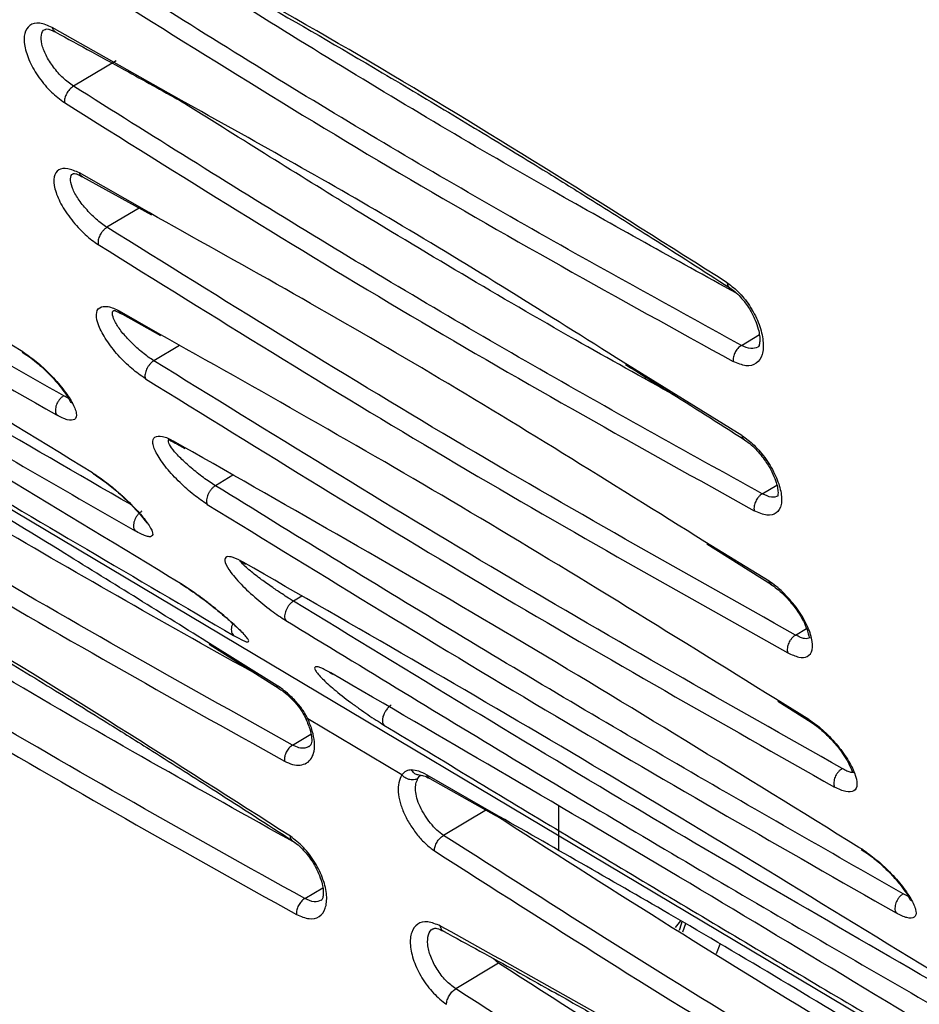
# Model space of a CAD drawing. Units: inches. Extents: x 0.3 to 16.7, y 0.3 to 10.8.
# Drawn here: x 10.6 to 10.9, y 7.5 to 7.9 of the extents above; entities that cross this region are included whole.
import ezdxf

# ---------------------------------------------------------------- set-up
doc = ezdxf.new("R2010")
doc.units = ezdxf.units.IN
doc.header["$MEASUREMENT"] = 0

msp = doc.modelspace()

# ---------------------------------------------------------------- linework, layer by layer
at = {"color": 8, "linetype": 'Continuous', "lineweight": 25}
for p, q in [((10.98970537, 7.44315892), (9.88686357, 8.09963449)), ((10.61931651, 7.8682113), (10.56756172, 7.89752661)), ((10.60633734, 7.82331574), (10.57845109, 7.83919067)), ((10.60238635, 7.82511918), (10.58949686, 7.81742562)), ((10.60993204, 7.77503335), (10.59452596, 7.78385237)), ((10.84373704, 7.77013064), (10.85092905, 7.77443119)), ((10.61854936, 7.77010048), (10.6082771, 7.76396913)), ((10.84397632, 7.73403889), (10.79637049, 7.76337545)), ((10.61962251, 7.72978011), (10.61619996, 7.73175166)), ((10.63993382, 7.71807987), (10.63292292, 7.71389525)), ((10.85210247, 7.71066752), (10.85792437, 7.7141488)), ((10.85480863, 7.67566946), (10.82905073, 7.69147971)), ((10.66755455, 7.66964621), (10.66422276, 7.66765754)), ((10.86545839, 7.65408249), (10.86983355, 7.65669869)), ((10.65757453, 7.63392633), (10.62953484, 7.65134987)), ((10.87079522, 7.62027979), (10.8574095, 7.62846294)), ((10.66388121, 7.6099787), (10.67119215, 7.61435051)), ((10.74450515, 7.58264897), (10.71774232, 7.59799924)), ((10.89234344, 7.56810504), (10.89085926, 7.56900856)), ((10.66875239, 7.54849621), (10.67598571, 7.55282159))]:
    msp.add_line(p, q, dxfattribs=at)
at = {"color": 7, "linetype": 'Continuous', "lineweight": 25}
for p, q in [((10.59312547, 7.8841499), (10.57606805, 7.8739685)), ((10.57964724, 7.83765857), (10.60732215, 7.82239735)), ((10.59568548, 7.78259416), (10.61092469, 7.77410866)), ((10.55557054, 7.76735512), (10.55625789, 7.76692823)), ((10.61729633, 7.73075157), (10.62064077, 7.72886904)), ((10.82993571, 7.69056614), (10.85574848, 7.67427805)), ((10.63041848, 7.6504273), (10.6584953, 7.63264498)), ((10.6786742, 7.63918481), (10.67997005, 7.63838634)), ((10.85830188, 7.62755161), (10.87172025, 7.61914829)), ((10.70763532, 7.59807539), (10.66997696, 7.62056004)), ((10.7188985, 7.59657334), (10.74549463, 7.58169186)), ((10.74158131, 7.58408372), (10.72437757, 7.57381531)), ((10.7704415, 7.58549749), (10.7704415, 7.56777275)), ((10.89177666, 7.56811971), (10.89281013, 7.5674777)), ((10.81939312, 7.53964431), (10.81714911, 7.536937)), ((10.82136827, 7.53839985), (10.82013129, 7.53509897)), ((10.83381009, 7.52654077), (10.83523075, 7.53017823)), ((10.74645245, 7.52260125), (10.72924868, 7.51233286)), ((10.74645245, 7.52260146), (10.74410227, 7.52461686))]:
    msp.add_line(p, q, dxfattribs=at)
at = {"color": 7, "linetype": 'Continuous', "lineweight": 25, "flags": 128}
msp.add_lwpolyline([(10.81889814, 7.53586865), (10.81979172, 7.53834406), (10.82004296, 7.53926366)], dxfattribs=at)
at = {"color": 7, "linetype": 'Continuous', "lineweight": 25}
for points, knots in [([(10.83804605, 7.79524111), (10.79180495, 7.82448341), (10.69944177, 7.88289275), (10.60750824, 7.93346011), (10.56160071, 7.95871122)], [0, 0, 0, 0, 0.500644275, 1, 1, 1, 1]), ([(10.56279711, 7.95658761), (10.57260796, 7.95129631), (10.59004601, 7.94189141), (10.61281012, 7.92929378), (10.6308801, 7.91916946), (10.65791211, 7.90385053), (10.68438866, 7.88850331), (10.71048162, 7.87304501), (10.72457555, 7.86461575), (10.73826435, 7.85635245), (10.75144229, 7.84832706), (10.76609277, 7.839331), (10.78490207, 7.82766227), (10.80980913, 7.81201866), (10.82862206, 7.79992376), (10.83894446, 7.79328744)], [0, 0, 0, 0, 0.106987664, 0.190162444, 0.247878901, 0.303634542, 0.48418341, 0.535574641, 0.586965966, 0.637177446, 0.684131808, 0.729946626, 0.796103873, 0.888124873, 1, 1, 1, 1]), ([(10.84175005, 7.7910409), (10.81723674, 7.80453106), (10.76283546, 7.83446916), (10.67714241, 7.88524321), (10.61590921, 7.92398236), (10.584821, 7.9436503)], [0, 0, 0, 0, 0.287632423, 0.638329585, 1, 1, 1, 1]), ([(10.84373704, 7.77013064), (10.81288323, 7.78709138), (10.75212166, 7.8204928), (10.66002875, 7.87496074), (10.59875529, 7.91373031), (10.56765841, 7.93340624)], [0, 0, 0, 0, 0.336900358, 0.663470443, 1, 1, 1, 1]), ([(10.55579234, 7.76754894), (10.50892304, 7.79645335), (10.41636604, 7.85353345), (10.326894, 7.90434472), (10.28272909, 7.92942602)], [0, 0, 0, 0, 0.506383169, 1, 1, 1, 1]), ([(10.56403955, 7.9271195), (10.61024225, 7.89800131), (10.70277541, 7.8396844), (10.79453186, 7.78900847), (10.84047344, 7.76363551)], [0, 0, 0, 0, 0.499309581, 1, 1, 1, 1]), ([(10.57217332, 7.74991156), (10.54205147, 7.76707298), (10.4821694, 7.80118978), (10.3901907, 7.85574427), (10.3278208, 7.89412124), (10.29647574, 7.91340824)], [0, 0, 0, 0, 0.33487535, 0.665730182, 1, 1, 1, 1]), ([(10.29321295, 7.90595051), (10.34011901, 7.8771488), (10.43393134, 7.81954525), (10.52415754, 7.76801337), (10.56927074, 7.74224738)], [0, 0, 0, 0, 0.499998934, 1, 1, 1, 1]), ([(10.56756172, 7.89752661), (10.56581463, 7.8982624), (10.5622584, 7.89976012), (10.55833467, 7.8986935), (10.55620819, 7.89539398), (10.55623782, 7.89017735), (10.55825689, 7.88385445), (10.56212456, 7.87729382), (10.56713846, 7.87132718), (10.57071829, 7.8686804), (10.57249491, 7.86736685)], [0, 0, 0, 0, 0.12547663, 0.255410034, 0.380035106, 0.504301735, 0.631614863, 0.757322472, 0.879562787, 1, 1, 1, 1]), ([(10.56490189, 7.89685142), (10.56516456, 7.89690183), (10.56556255, 7.89697819), (10.56708303, 7.8965408), (10.56819381, 7.89600284), (10.56875707, 7.89573005)], [0, 0, 0, 0, 0.488976429, 0.740864029, 1, 1, 1, 1]), ([(10.56877009, 7.89570575), (10.57853848, 7.89039413), (10.59569417, 7.88106564), (10.61290111, 7.87145667), (10.62031048, 7.86731901)], [0, 0, 0, 0, 0.5693962922, 1, 1, 1, 1]), ([(10.58373858, 7.71907236), (10.53668543, 7.74787265), (10.44271471, 7.80539027), (10.35271409, 7.85703932), (10.3077787, 7.88282659)], [0, 0, 0, 0, 0.500721335, 1, 1, 1, 1]), ([(10.57606796, 7.87396507), (10.57579061, 7.87377764), (10.5752499, 7.87341223), (10.57449709, 7.87267195), (10.57385395, 7.87185687), (10.57333095, 7.87099432), (10.57290303, 7.8700993), (10.5726005, 7.86916737), (10.57244147, 7.86822303), (10.57247868, 7.86765865), (10.57249777, 7.86736908)], [0, 0, 0, 0, 0.136038815, 0.265217354, 0.384792257, 0.500137759, 0.615462108, 0.734950032, 0.86400474, 1, 1, 1, 1]), ([(10.85210247, 7.71066752), (10.82149467, 7.72762134), (10.76083444, 7.76122135), (10.66875486, 7.81569939), (10.60714008, 7.85443455), (10.57606805, 7.8739685)], [0, 0, 0, 0, 0.335488856, 0.664890327, 1, 1, 1, 1]), ([(10.57249491, 7.86736685), (10.61884214, 7.8383348), (10.711672, 7.78018591), (10.80310316, 7.72932524), (10.84888542, 7.70385781)], [0, 0, 0, 0, 0.499270768, 1, 1, 1, 1]), ([(10.81746933, 7.74981318), (10.8040598, 7.75727395), (10.76055018, 7.78148174), (10.69434204, 7.820785), (10.64134909, 7.85402402), (10.61891647, 7.86809455)], [0, 0, 0, 0, 0.204399809, 0.663211802, 1, 1, 1, 1]), ([(10.79637049, 7.76337545), (10.7658793, 7.78255179), (10.70653098, 7.81987678), (10.64784943, 7.85239827), (10.61931651, 7.8682113)], [0, 0, 0, 0, 0.513766648, 1, 1, 1, 1]), ([(10.32493524, 7.85962176), (10.35643244, 7.84040286), (10.41930183, 7.80204134), (10.51133823, 7.74736785), (10.57093762, 7.71300487), (10.60077303, 7.69580278)], [0, 0, 0, 0, 0.333950784, 0.666576201, 1, 1, 1, 1]), ([(10.61889354, 7.67476847), (10.57162368, 7.70345862), (10.4772341, 7.76074776), (10.38782062, 7.81272414), (10.34318499, 7.83867098)], [0, 0, 0, 0, 0.50079539, 1, 1, 1, 1]), ([(10.57845109, 7.83919067), (10.5768096, 7.83991866), (10.57347358, 7.84139816), (10.5698651, 7.84072529), (10.56798617, 7.83789144), (10.56829087, 7.8330487), (10.57076903, 7.82691259), (10.57511, 7.82034895), (10.57971851, 7.81542794), (10.58340817, 7.81224707), (10.58513965, 7.81109457), (10.58599602, 7.81052456)], [0, 0, 0, 0, 0.118314312, 0.240452386, 0.366104804, 0.495502577, 0.624150839, 0.75576867, 0.883403005, 0.942333046, 1, 1, 1, 1]), ([(10.57610113, 7.83903839), (10.57628404, 7.83903878), (10.57656131, 7.83903938), (10.57802551, 7.83850709), (10.57913681, 7.83792561), (10.57970062, 7.8376306)], [0, 0, 0, 0, 0.488466593, 0.740477779, 1, 1, 1, 1]), ([(10.82905073, 7.69147971), (10.79112362, 7.71518051), (10.71621302, 7.76199244), (10.6426537, 7.80304702), (10.60633734, 7.82331574)], [0, 0, 0, 0, 0.50629831, 1, 1, 1, 1]), ([(10.36467898, 7.81790567), (10.3912559, 7.80184341), (10.44440981, 7.76971886), (10.53697488, 7.7144411), (10.60105277, 7.67686964), (10.64021057, 7.65390984)], [0, 0, 0, 0, 0.280006839, 0.560014483, 1, 1, 1, 1]), ([(10.58949679, 7.81742279), (10.58920593, 7.81722276), (10.58863871, 7.81683268), (10.58785467, 7.81603791), (10.58719439, 7.81516746), (10.58667118, 7.81425416), (10.58625426, 7.81331349), (10.58598049, 7.81234291), (10.58586955, 7.81137346), (10.58595464, 7.8108137), (10.58599828, 7.81052657)], [0, 0, 0, 0, 0.136494639, 0.266186531, 0.385481647, 0.500127166, 0.614752396, 0.733962309, 0.863540032, 1, 1, 1, 1]), ([(10.86545839, 7.65408249), (10.81997949, 7.67957917), (10.72902169, 7.73057252), (10.63600513, 7.78847459), (10.58949686, 7.81742562)], [0, 0, 0, 0, 0.5000000471, 1, 1, 1, 1]), ([(10.58599602, 7.81052456), (10.63256335, 7.781534), (10.72569814, 7.72355281), (10.81677584, 7.67250012), (10.86231475, 7.64697373)], [0, 0, 0, 0, 0.4999993349, 1, 1, 1, 1]), ([(10.83804605, 7.79524111), (10.83973336, 7.79395304), (10.84314427, 7.79134917), (10.84771112, 7.78529508), (10.85112785, 7.77849255), (10.85271614, 7.7717528), (10.85237777, 7.76612013), (10.8499054, 7.76259093), (10.84579298, 7.76143464), (10.84223359, 7.76290728), (10.84047344, 7.76363551)], [0, 0, 0, 0, 0.117561834, 0.237652928, 0.363352399, 0.488861927, 0.617332143, 0.744787414, 0.873795116, 1, 1, 1, 1]), ([(10.83868768, 7.79346218), (10.83950037, 7.79289756), (10.84107795, 7.79180153), (10.84397089, 7.7889584), (10.84692272, 7.78505442), (10.84926878, 7.78051054), (10.85053105, 7.77681673), (10.8511025, 7.7738117), (10.85115563, 7.77146748), (10.85080768, 7.769842), (10.8504943, 7.76955174), (10.85032737, 7.76939711)], [0, 0, 0, 0, 0.090614339, 0.175900116, 0.328958562, 0.458865006, 0.564877435, 0.652934915, 0.753040789, 0.868442356, 1, 1, 1, 1]), ([(10.62953484, 7.65134987), (10.60990053, 7.66362122), (10.55979744, 7.69493541), (10.484683, 7.73978945), (10.42981144, 7.77108886), (10.40466927, 7.78543026)], [0, 0, 0, 0, 0.258786984, 0.660375919, 1, 1, 1, 1]), ([(10.65030374, 7.63783306), (10.61484611, 7.65766529), (10.53387588, 7.70295373), (10.45235419, 7.7550953), (10.40653162, 7.78440359)], [0, 0, 0, 0, 0.437909448, 1, 1, 1, 1]), ([(10.60487684, 7.75678435), (10.60307349, 7.75804611), (10.59938323, 7.76062811), (10.59371731, 7.766262), (10.58897366, 7.77234753), (10.58586755, 7.77814817), (10.58487703, 7.78279051), (10.58617203, 7.78560831), (10.58906773, 7.78594782), (10.59202378, 7.78513591), (10.59369328, 7.78427951), (10.59452596, 7.78385237)], [0, 0, 0, 0, 0.1156328, 0.236624725, 0.365928837, 0.495987052, 0.625360491, 0.756158131, 0.882168841, 0.941229826, 1, 1, 1, 1]), ([(10.59260417, 7.78415601), (10.59265285, 7.7841048), (10.59273345, 7.78402003), (10.59398131, 7.78349903), (10.5951067, 7.78289702), (10.59567836, 7.78259122)], [0, 0, 0, 0, 0.42879695, 0.709854186, 1, 1, 1, 1]), ([(10.5956964, 7.78261249), (10.59545387, 7.78273788), (10.59495258, 7.78299705), (10.59467124, 7.78356121), (10.59452601, 7.78385241)], [0, 0, 0, 0, 0.483813161, 1, 1, 1, 1]), ([(10.8574095, 7.62846294), (10.81519506, 7.65467617), (10.73165185, 7.70655268), (10.65021754, 7.75236837), (10.60993204, 7.77503335)], [0, 0, 0, 0, 0.505300729, 1, 1, 1, 1]), ([(10.66388121, 7.6099787), (10.61820092, 7.63545181), (10.52699399, 7.68631237), (10.43516492, 7.74489386), (10.38932773, 7.77413527)], [0, 0, 0, 0, 0.500842196, 1, 1, 1, 1]), ([(10.38568436, 7.76794624), (10.43165379, 7.7386207), (10.52360151, 7.67996397), (10.61492649, 7.62904206), (10.66059337, 7.60357866)], [0, 0, 0, 0, 0.499951874, 1, 1, 1, 1]), ([(10.55579234, 7.76754894), (10.5575724, 7.76632335), (10.56119477, 7.76382931), (10.56697368, 7.75842066), (10.57210866, 7.75257017), (10.57579442, 7.74702792), (10.57760036, 7.74261701), (10.57697412, 7.74013174), (10.57446763, 7.74001716), (10.57170243, 7.74093859), (10.57007257, 7.74181581), (10.56927074, 7.74224738)], [0, 0, 0, 0, 0.110850821, 0.225577984, 0.355266718, 0.486645176, 0.620795734, 0.757750732, 0.886068034, 0.943949409, 1, 1, 1, 1]), ([(10.55591795, 7.76714742), (10.55692616, 7.76649465), (10.55888025, 7.76522945), (10.56190719, 7.76278679), (10.56463803, 7.76031704), (10.56765816, 7.75728393), (10.57053796, 7.75399591), (10.57283891, 7.75087373), (10.5744125, 7.74846801), (10.57499765, 7.74695949), (10.57545782, 7.74736152), (10.57564676, 7.74752658)], [0, 0, 0, 0, 0.1116852283, 0.2164666903, 0.313981915, 0.403904733, 0.5605386695, 0.6876133392, 0.7928797465, 0.9149611621, 1, 1, 1, 1]), ([(10.84373707, 7.7701301), (10.84347334, 7.76995673), (10.84295621, 7.76961678), (10.84204985, 7.76869689), (10.84112838, 7.76732006), (10.84058131, 7.76577555), (10.84040003, 7.76453084), (10.84044873, 7.76393792), (10.84047356, 7.76363559)], [0, 0, 0, 0, 0.135417634, 0.265534493, 0.499844162, 0.734347785, 0.864545982, 1, 1, 1, 1]), ([(10.60827708, 7.76396845), (10.60797357, 7.76375825), (10.60737737, 7.76334535), (10.60655702, 7.76247763), (10.60588575, 7.76154427), (10.60536505, 7.76059279), (10.60497455, 7.75961837), (10.60472694, 7.75860991), (10.60466204, 7.75760736), (10.60480457, 7.75706223), (10.60487715, 7.75678467)], [0, 0, 0, 0, 0.1363189255, 0.2677830197, 0.3894522563, 0.5001365162, 0.6107572904, 0.732311898, 0.8637034443, 1, 1, 1, 1]), ([(10.88413147, 7.60056378), (10.83884851, 7.62617071), (10.74828259, 7.67738457), (10.65494559, 7.73510761), (10.6082771, 7.76396913)], [0, 0, 0, 0, 0.500000047, 1, 1, 1, 1]), ([(10.79726871, 7.76248347), (10.80278529, 7.75904339), (10.81864871, 7.74915113), (10.83454141, 7.73899643), (10.84490735, 7.73237307)], [0, 0, 0, 0, 0.34775472, 1, 1, 1, 1]), ([(10.60487684, 7.75678435), (10.651604, 7.72788301), (10.74505851, 7.67008022), (10.835746, 7.61880792), (10.88108983, 7.59317173)], [0, 0, 0, 0, 0.499999029, 1, 1, 1, 1]), ([(10.57217335, 7.74991112), (10.57184207, 7.74969491), (10.57119369, 7.74927177), (10.57034377, 7.74833536), (10.56968218, 7.74733073), (10.56920716, 7.74630308), (10.56889347, 7.74525097), (10.56876358, 7.74416648), (10.56885205, 7.74309157), (10.56912924, 7.74253285), (10.56927083, 7.74224747)], [0, 0, 0, 0, 0.137116778, 0.268358617, 0.389919271, 0.499647356, 0.609612895, 0.731402069, 0.862810248, 1, 1, 1, 1]), ([(10.66297603, 7.5734785), (10.61700202, 7.6028057), (10.52505568, 7.66145903), (10.43373243, 7.71237589), (10.38807164, 7.73783385)], [0, 0, 0, 0, 0.500009105, 1, 1, 1, 1]), ([(10.38927494, 7.73580545), (10.39901916, 7.730476), (10.41633871, 7.72100332), (10.43895379, 7.70832003), (10.45690832, 7.69812924), (10.48377185, 7.68271307), (10.51009274, 7.6672757), (10.53604155, 7.65173366), (10.55005981, 7.64326039), (10.56367723, 7.63495551), (10.57678841, 7.62689118), (10.5913667, 7.61785295), (10.61008628, 7.6061317), (10.63487955, 7.59042071), (10.65361175, 7.57827744), (10.66389007, 7.57161445)], [0, 0, 0, 0, 0.106987484, 0.190161624, 0.247877715, 0.303633143, 0.484181212, 0.535572189, 0.586963249, 0.637174448, 0.684128528, 0.729943078, 0.796099958, 0.888120448, 1, 1, 1, 1]), ([(10.62965514, 7.70644596), (10.62787172, 7.70765417), (10.62424833, 7.71010892), (10.61835393, 7.71537511), (10.61304473, 7.72113176), (10.60923445, 7.72668113), (10.60746683, 7.73116539), (10.60826768, 7.73374324), (10.61091168, 7.73393942), (10.61374729, 7.7330553), (10.61538925, 7.73218257), (10.61619996, 7.73175166)], [0, 0, 0, 0, 0.110192876, 0.223880024, 0.35505643, 0.489501111, 0.623732333, 0.759093404, 0.88589295, 0.943660303, 1, 1, 1, 1]), ([(10.6145716, 7.7324166), (10.61454364, 7.73234727), (10.61448761, 7.73220828), (10.61552195, 7.73171358), (10.61666065, 7.73108409), (10.61723977, 7.73076395)], [0, 0, 0, 0, 0.328495614, 0.658486788, 1, 1, 1, 1]), ([(10.84397632, 7.73403889), (10.84560466, 7.73283301), (10.84902721, 7.73029839), (10.85386521, 7.72445465), (10.85769892, 7.7178774), (10.85981762, 7.71142947), (10.86001206, 7.7060296), (10.8580216, 7.70264311), (10.85419907, 7.70159613), (10.85066535, 7.70310021), (10.84888542, 7.70385781)], [0, 0, 0, 0, 0.111365002, 0.234075383, 0.359940287, 0.48308036, 0.612727461, 0.743973151, 0.871039353, 1, 1, 1, 1]), ([(10.84449968, 7.73264223), (10.84535687, 7.73205683), (10.84701887, 7.73092179), (10.85011276, 7.72802841), (10.85331706, 7.72412349), (10.8559475, 7.71966428), (10.85745714, 7.71608539), (10.85825524, 7.71312306), (10.85847366, 7.71096063), (10.85831744, 7.70980916), (10.85832492, 7.70978942), (10.85832842, 7.70978019)], [0, 0, 0, 0, 0.09381262, 0.181892504, 0.339465064, 0.472845855, 0.581597316, 0.671913486, 0.775076909, 0.894834599, 1, 1, 1, 1]), ([(10.89085926, 7.56900856), (10.84449412, 7.59760646), (10.75256552, 7.65430777), (10.66367847, 7.70476935), (10.61962251, 7.72978011)], [0, 0, 0, 0, 0.5043603, 1, 1, 1, 1]), ([(10.66514028, 7.57065925), (10.62636571, 7.5923236), (10.54208116, 7.63941556), (10.45722255, 7.69364155), (10.4114026, 7.72292122)], [0, 0, 0, 0, 0.460043616, 1, 1, 1, 1]), ([(10.58373858, 7.71907236), (10.58461545, 7.71850897), (10.5864054, 7.71735893), (10.58931511, 7.715208), (10.59240131, 7.71274261), (10.59658787, 7.70903896), (10.6014735, 7.70426787), (10.60555269, 7.69929345), (10.60806894, 7.69529236), (10.60783307, 7.69365529), (10.60654915, 7.69336503), (10.60459602, 7.69381603), (10.60229794, 7.69501031), (10.60077303, 7.69580278)], [0, 0, 0, 0, 0.053633364, 0.109481489, 0.166894498, 0.230968029, 0.362629306, 0.490145684, 0.630368139, 0.771125576, 0.833997012, 0.889847134, 1, 1, 1, 1]), ([(10.58398364, 7.71872704), (10.58497547, 7.71809295), (10.58689935, 7.71686297), (10.59087453, 7.71387935), (10.59521899, 7.71017378), (10.59934106, 7.70617738), (10.6023741, 7.70284655), (10.60443513, 7.70044917), (10.60533884, 7.6990506), (10.60553945, 7.69900206), (10.6055499, 7.69899953)], [0, 0, 0, 0, 0.109372092, 0.212153557, 0.394337301, 0.546572431, 0.692575717, 0.841460629, 0.991743016, 1, 1, 1, 1]), ([(10.66875239, 7.54849621), (10.62307209, 7.57396932), (10.53186513, 7.62482989), (10.44003604, 7.6834114), (10.39419884, 7.71265282)], [0, 0, 0, 0, 0.500842189, 1, 1, 1, 1]), ([(10.6329229, 7.71389479), (10.63260549, 7.71367109), (10.63198186, 7.71323157), (10.6311303, 7.71230151), (10.63044661, 7.71130723), (10.62993107, 7.71030448), (10.62956095, 7.70928766), (10.62935206, 7.70824697), (10.62935069, 7.70723295), (10.62955251, 7.70671152), (10.62965525, 7.70644608)], [0, 0, 0, 0, 0.136727059, 0.26863534, 0.390242835, 0.500127141, 0.609949844, 0.731449654, 0.863290886, 1, 1, 1, 1]), ([(10.9086264, 7.55040201), (10.87849968, 7.56755979), (10.8186061, 7.60167042), (10.72662561, 7.65622353), (10.66426346, 7.69460591), (10.63292292, 7.71389525)], [0, 0, 0, 0, 0.334866101, 0.665732222, 1, 1, 1, 1]), ([(10.8521025, 7.71066703), (10.8518231, 7.71048366), (10.85127553, 7.7101243), (10.85053601, 7.70935738), (10.84992553, 7.70852298), (10.84944558, 7.70764822), (10.8490787, 7.70673155), (10.84883631, 7.7057611), (10.84873953, 7.70475771), (10.84883624, 7.70416189), (10.84888558, 7.70385793)], [0, 0, 0, 0, 0.135600653, 0.265750882, 0.387768749, 0.499805766, 0.611964825, 0.734105109, 0.864354827, 1, 1, 1, 1]), ([(10.39055587, 7.70646354), (10.43652524, 7.67713804), (10.52847284, 7.61848139), (10.6197977, 7.56755955), (10.66546453, 7.54209618)], [0, 0, 0, 0, 0.49995185, 1, 1, 1, 1]), ([(10.62965514, 7.70644596), (10.67655516, 7.6776409), (10.77035538, 7.62003067), (10.86059756, 7.56850774), (10.90571875, 7.54274622)], [0, 0, 0, 0, 0.4999989761, 1, 1, 1, 1]), ([(10.60352142, 7.70370004), (10.60317105, 7.7034729), (10.60248549, 7.70302848), (10.60159633, 7.70203175), (10.60091974, 7.70096782), (10.60045219, 7.69989064), (10.60016469, 7.69879871), (10.60008352, 7.69768593), (10.6002487, 7.69660258), (10.6005957, 7.6960733), (10.60077304, 7.69580279)], [0, 0, 0, 0, 0.137712206, 0.26944956, 0.390993347, 0.50001552, 0.609026933, 0.730560455, 0.862290559, 1, 1, 1, 1]), ([(10.64410454, 7.68325418), (10.64267794, 7.6839786), (10.63969565, 7.68549297), (10.63705998, 7.68563455), (10.63630882, 7.68402351), (10.63808241, 7.68040881), (10.64213969, 7.67536332), (10.64829846, 7.6694779), (10.65404363, 7.66481333), (10.65831838, 7.66173349), (10.66018647, 7.66055365), (10.66111426, 7.65996767)], [0, 0, 0, 0, 0.101585887, 0.212364903, 0.335755486, 0.46973844, 0.616654294, 0.759208979, 0.885905033, 0.943334134, 1, 1, 1, 1]), ([(10.64261089, 7.68425988), (10.64255346, 7.68418873), (10.64240879, 7.68400951), (10.64330172, 7.68351102), (10.64445302, 7.68284002), (10.64503916, 7.68249841)], [0, 0, 0, 0, 0.2442648772, 0.6152498391, 1, 1, 1, 1]), ([(10.9200719, 7.51950436), (10.8730263, 7.54830802), (10.77906935, 7.60583317), (10.68904994, 7.65747177), (10.64410454, 7.68325418)], [0, 0, 0, 0, 0.500714319, 1, 1, 1, 1]), ([(10.64021057, 7.65390985), (10.6416376, 7.65312013), (10.64375784, 7.65194679), (10.64544102, 7.65129805), (10.64642199, 7.65125832), (10.64637206, 7.65225245), (10.64344915, 7.65547108), (10.63883074, 7.65984481), (10.63336262, 7.66437519), (10.62873109, 7.66799249), (10.62530077, 7.6705201), (10.62196747, 7.67283026), (10.61992535, 7.67411788), (10.61889354, 7.67476847)], [0, 0, 0, 0, 0.101770528, 0.151207674, 0.20785206, 0.342811686, 0.486882816, 0.622319787, 0.758090807, 0.823522709, 0.882518918, 0.940640523, 1, 1, 1, 1]), ([(10.61896767, 7.67464858), (10.6200392, 7.67397806), (10.62211751, 7.67267753), (10.62556698, 7.67027228), (10.6287145, 7.66794592), (10.63223484, 7.66521719), (10.635918, 7.66220156), (10.63939555, 7.65918014), (10.64197081, 7.65681518), (10.64291156, 7.65588219), (10.64333603, 7.65546122)], [0, 0, 0, 0, 0.113716451, 0.220560691, 0.319577408, 0.410307458, 0.567582613, 0.718344867, 0.872916031, 1, 1, 1, 1]), ([(10.86231475, 7.64697373), (10.86386382, 7.64626981), (10.86701597, 7.64483744), (10.87055108, 7.64522675), (10.8724385, 7.64783629), (10.87218805, 7.6526242), (10.87028954, 7.65770472), (10.86788918, 7.66201046), (10.86491922, 7.66632804), (10.86135126, 7.67040334), (10.85757596, 7.67378166), (10.8557378, 7.67503561), (10.85480863, 7.67566946)], [0, 0, 0, 0, 0.112555008, 0.22903335, 0.359989985, 0.488980849, 0.618741352, 0.682606245, 0.746298898, 0.875966267, 0.937302197, 1, 1, 1, 1]), ([(10.85577443, 7.67431785), (10.85557142, 7.67442507), (10.85509241, 7.67467806), (10.85491471, 7.67530901), (10.85481233, 7.67567255)], [0, 0, 0, 0, 0.42380731, 1, 1, 1, 1]), ([(10.85535806, 7.67452099), (10.85623344, 7.67393152), (10.85793306, 7.67278701), (10.86120306, 7.66986719), (10.86467307, 7.66594931), (10.86760303, 7.66157124), (10.86935397, 7.65812333), (10.8703675, 7.65540911), (10.87080173, 7.65317792), (10.87096217, 7.65322995), (10.87105769, 7.65326094)], [0, 0, 0, 0, 0.100921643, 0.195946094, 0.366288215, 0.510484026, 0.627946062, 0.725271958, 0.836420677, 1, 1, 1, 1]), ([(10.66422275, 7.66765723), (10.66389112, 7.66741958), (10.66323929, 7.66695246), (10.66235627, 7.66595604), (10.66166167, 7.66489813), (10.6611545, 7.66384386), (10.66080903, 7.66278699), (10.66064448, 7.66171924), (10.66071362, 7.66070301), (10.66097911, 7.66021569), (10.66111424, 7.65996765)], [0, 0, 0, 0, 0.137158682, 0.269596368, 0.391221213, 0.50031408, 0.609248657, 0.730605014, 0.862878675, 1, 1, 1, 1]), ([(10.66111426, 7.65996767), (10.69260519, 7.64074565), (10.75546285, 7.60237742), (10.84750217, 7.54770622), (10.90711834, 7.51335192), (10.93696192, 7.49615432)], [0, 0, 0, 0, 0.333947124, 0.666577099, 1, 1, 1, 1]), ([(10.86545841, 7.65408204), (10.86516275, 7.65388823), (10.86458359, 7.65350861), (10.86380842, 7.65268872), (10.8631797, 7.65180013), (10.86269823, 7.65087528), (10.86234442, 7.64991275), (10.86213275, 7.64890148), (10.86208839, 7.64786799), (10.86223836, 7.647276), (10.8623149, 7.64697386)], [0, 0, 0, 0, 0.136094256, 0.2665829, 0.388461311, 0.499770379, 0.611226753, 0.733252149, 0.863859079, 1, 1, 1, 1]), ([(10.67920048, 7.63892072), (10.67773851, 7.63970182), (10.67554859, 7.64087187), (10.67372885, 7.64144258), (10.67262163, 7.64134521), (10.6725789, 7.64014527), (10.67551693, 7.63677799), (10.68022777, 7.63244956), (10.68584056, 7.62806346), (10.69057205, 7.62459611), (10.69403422, 7.6221835), (10.69739395, 7.61995518), (10.69944286, 7.61868343), (10.7004825, 7.61803813)], [0, 0, 0, 0, 0.102785584, 0.153965367, 0.212209579, 0.346621234, 0.48670074, 0.6223642, 0.759715437, 0.824868543, 0.88306413, 0.940665246, 1, 1, 1, 1]), ([(10.95492149, 7.47502556), (10.90766203, 7.50372031), (10.81329145, 7.56101974), (10.72385061, 7.61298095), (10.67920048, 7.63892072)], [0, 0, 0, 0, 0.500785896, 1, 1, 1, 1]), ([(10.66505552, 7.62763661), (10.66382629, 7.62887315), (10.66137237, 7.63134165), (10.65883891, 7.63306583), (10.65757453, 7.63392633)], [0, 0, 0, 0, 0.50092486, 1, 1, 1, 1]), ([(10.65838943, 7.63271352), (10.6594964, 7.63194826), (10.6617023, 7.63042328), (10.66384695, 7.62818218), (10.66491537, 7.62706571)], [0, 0, 0, 0, 0.501822507, 1, 1, 1, 1]), ([(10.66482675, 7.62714442), (10.66566334, 7.62614895), (10.66732082, 7.62417669), (10.66846497, 7.62194599), (10.66903163, 7.6208412)], [0, 0, 0, 0, 0.50473654, 1, 1, 1, 1]), ([(10.66998572, 7.6205658), (10.66928997, 7.62183714), (10.66790911, 7.62436037), (10.66600181, 7.62655016), (10.66505552, 7.62763661)], [0, 0, 0, 0, 0.5038572764, 1, 1, 1, 1]), ([(10.70338293, 7.62595034), (10.7030923, 7.62576529), (10.70250222, 7.62538955), (10.70162447, 7.62443312), (10.70090606, 7.62331629), (10.70051493, 7.62248443), (10.70033361, 7.62204378), (10.70017676, 7.62163068), (10.69991076, 7.62071906), (10.69981811, 7.61963188), (10.70001142, 7.61863872), (10.70031731, 7.61824873), (10.7004825, 7.61803813)], [0, 0, 0, 0, 0.109200601, 0.221723013, 0.372442479, 0.470852659, 0.475438925, 0.508092877, 0.597616394, 0.75690579, 0.86872856, 1, 1, 1, 1]), ([(10.66891174, 7.62108386), (10.66958922, 7.61951033), (10.67091437, 7.61643252), (10.67164361, 7.61274015), (10.67151694, 7.61026628), (10.67073855, 7.6096086), (10.67034909, 7.60927953)], [0, 0, 0, 0, 0.263867603, 0.51612662, 0.757896454, 1, 1, 1, 1]), ([(10.66059337, 7.60357866), (10.66170167, 7.60306401), (10.66395357, 7.60201832), (10.66700433, 7.60184468), (10.66962604, 7.60264612), (10.6715539, 7.60456712), (10.67264789, 7.60744561), (10.67274726, 7.61121434), (10.6719434, 7.61567922), (10.67064523, 7.61890136), (10.66997696, 7.62056004)], [0, 0, 0, 0, 0.117395283, 0.238528576, 0.364975113, 0.490098469, 0.61259735, 0.735985966, 0.864091267, 1, 1, 1, 1]), ([(10.7004825, 7.61803813), (10.72422906, 7.60367115), (10.77172184, 7.57493741), (10.84125966, 7.53338251), (10.90960071, 7.49286336), (10.95388825, 7.46698821), (10.97603203, 7.45405063)], [0, 0, 0, 0, 0.2500028143, 0.5000019136, 0.7500008811, 1, 1, 1, 1]), ([(10.87079522, 7.62027979), (10.87261862, 7.61898768), (10.87540705, 7.61701173), (10.8791035, 7.61342698), (10.88266315, 7.60948095), (10.88652914, 7.6042675), (10.88939352, 7.59853724), (10.89045977, 7.59390942), (10.8891511, 7.59130415), (10.88638661, 7.59105716), (10.88352622, 7.59190525), (10.88189695, 7.59275217), (10.88108983, 7.59317173)], [0, 0, 0, 0, 0.117812633, 0.180165034, 0.242807049, 0.370265879, 0.496108502, 0.628301893, 0.759694335, 0.884440111, 0.9427531, 1, 1, 1, 1]), ([(10.87174692, 7.61919222), (10.87156948, 7.61926763), (10.871125, 7.61945654), (10.87092108, 7.61997278), (10.87079856, 7.62028294)], [0, 0, 0, 0, 0.3991999534, 1, 1, 1, 1]), ([(10.87108511, 7.61955293), (10.87203256, 7.61892766), (10.87386796, 7.61771636), (10.87743077, 7.61468913), (10.88122271, 7.61073818), (10.88447308, 7.60647184), (10.88648736, 7.60317177), (10.88777152, 7.60057054), (10.88827843, 7.59874392), (10.88861526, 7.59900563), (10.88878449, 7.59913712)], [0, 0, 0, 0, 0.107532607, 0.20831447, 0.387966321, 0.539293189, 0.662257936, 0.764139991, 0.88149611, 1, 1, 1, 1]), ([(10.66388124, 7.60997811), (10.66362015, 7.60980795), (10.66310813, 7.60947424), (10.66220846, 7.60857261), (10.66128929, 7.60722224), (10.6607333, 7.60570182), (10.66053724, 7.60447076), (10.6605745, 7.60387997), (10.6605935, 7.60357875)], [0, 0, 0, 0, 0.13531701, 0.265374169, 0.4999666, 0.7346029, 0.864680499, 1, 1, 1, 1]), ([(10.70763532, 7.59807539), (10.70716689, 7.59708124), (10.70626737, 7.5951722), (10.70607718, 7.59131151), (10.70683649, 7.58706962), (10.70846971, 7.58257922), (10.71087729, 7.57807639), (10.7138632, 7.57389051), (10.71722081, 7.57020622), (10.71956548, 7.5684845), (10.72073426, 7.56762625)], [0, 0, 0, 0, 0.13787331, 0.264752729, 0.386769707, 0.507828497, 0.631943265, 0.757231661, 0.878983762, 1, 1, 1, 1]), ([(10.71411001, 7.59661397), (10.71373092, 7.59643634), (10.71302373, 7.59610496), (10.71159058, 7.59598698), (10.71004699, 7.59630313), (10.70860351, 7.59708754), (10.70793291, 7.59777179), (10.70763535, 7.5980754)], [0, 0, 0, 0, 0.191063002, 0.35643414, 0.612239496, 0.827941377, 1, 1, 1, 1]), ([(10.71153555, 7.60002684), (10.71077137, 7.59995203), (10.70924191, 7.59980231), (10.70817691, 7.59865511), (10.70764402, 7.59808109)], [0, 0, 0, 0, 0.499634505, 1, 1, 1, 1]), ([(10.71774232, 7.59799924), (10.7165994, 7.598581), (10.71432614, 7.59973813), (10.71246231, 7.59993096), (10.71153555, 7.60002684)], [0, 0, 0, 0, 0.502767337, 1, 1, 1, 1]), ([(10.71455442, 7.59790598), (10.71512355, 7.59790662), (10.71628005, 7.59790792), (10.71800691, 7.59703153), (10.71888395, 7.59658642)], [0, 0, 0, 0, 0.4921161857, 1, 1, 1, 1]), ([(10.88413148, 7.6005636), (10.88381879, 7.60035907), (10.88320652, 7.59995858), (10.88239506, 7.59908292), (10.8817493, 7.59813834), (10.88126925, 7.59716298), (10.8809326, 7.59615553), (10.8807577, 7.59510626), (10.88077387, 7.59404856), (10.88098317, 7.59346822), (10.88109003, 7.59317192)], [0, 0, 0, 0, 0.136579193, 0.267433389, 0.389136451, 0.499688409, 0.610443894, 0.732344804, 0.863347448, 1, 1, 1, 1]), ([(10.72437755, 7.57381475), (10.72347832, 7.57448323), (10.72166431, 7.57583173), (10.71907095, 7.57870067), (10.7167598, 7.5819226), (10.71488613, 7.58534407), (10.71359274, 7.58873979), (10.71305546, 7.59187433), (10.71317612, 7.59463341), (10.71379818, 7.59595266), (10.71411001, 7.59661397)], [0, 0, 0, 0, 0.123288165, 0.248706253, 0.375031448, 0.500526052, 0.623809774, 0.747514347, 0.873434171, 1, 1, 1, 1]), ([(10.95303428, 7.45849457), (10.937047, 7.46849584), (10.89059189, 7.49755706), (10.82093179, 7.53911967), (10.76782174, 7.56936885), (10.74450515, 7.58264897)], [0, 0, 0, 0, 0.22741678, 0.660817288, 1, 1, 1, 1]), ([(10.98742835, 7.43632816), (10.95128028, 7.45653644), (10.87065056, 7.50161183), (10.78947169, 7.55351169), (10.74468708, 7.58214372)], [0, 0, 0, 0, 0.448321839, 1, 1, 1, 1]), ([(10.72073439, 7.56762633), (10.72074148, 7.56791238), (10.72075539, 7.56847333), (10.72104297, 7.5696504), (10.72169503, 7.57111387), (10.72267685, 7.57242678), (10.72360347, 7.57331216), (10.72411614, 7.57364503), (10.72437755, 7.57381475)], [0, 0, 0, 0, 0.135314458, 0.265352551, 0.499852054, 0.734528022, 0.864636466, 1, 1, 1, 1]), ([(10.66546453, 7.54209618), (10.6671874, 7.541374), (10.67065334, 7.53992119), (10.67477731, 7.54093287), (10.67727334, 7.54429434), (10.67784062, 7.54961219), (10.67635284, 7.55616813), (10.67305468, 7.56301933), (10.66833773, 7.56934251), (10.66475487, 7.57210631), (10.66297603, 7.5734785)], [0, 0, 0, 0, 0.124219692, 0.249895007, 0.375371081, 0.499602444, 0.623734407, 0.749289204, 0.875525026, 1, 1, 1, 1]), ([(10.66361319, 7.57179903), (10.66442822, 7.57122983), (10.66601045, 7.57012485), (10.66892456, 7.56726548), (10.67192067, 7.56337522), (10.67429267, 7.55884791), (10.67557724, 7.55518016), (10.67616737, 7.55219155), (10.67621929, 7.54987347), (10.6758546, 7.54824316), (10.67552803, 7.54793382), (10.67535423, 7.54776918)], [0, 0, 0, 0, 0.091096259, 0.176845354, 0.33031172, 0.460204246, 0.566280117, 0.654007419, 0.753499081, 0.86880964, 1, 1, 1, 1]), ([(10.89234344, 7.56810504), (10.89411503, 7.56688456), (10.89772069, 7.56440058), (10.90347081, 7.55901164), (10.90858935, 7.55316355), (10.91227949, 7.54759461), (10.91408375, 7.54314789), (10.91344391, 7.5406362), (10.91091544, 7.54052176), (10.9081464, 7.54143941), (10.90651854, 7.54231569), (10.90571875, 7.54274622)], [0, 0, 0, 0, 0.110490885, 0.224878007, 0.354091348, 0.485489986, 0.620266124, 0.75764369, 0.88622593, 0.944101133, 1, 1, 1, 1]), ([(10.89247431, 7.56769433), (10.89348026, 7.56704264), (10.89543021, 7.5657794), (10.89844845, 7.56334009), (10.90117133, 7.56087182), (10.90418276, 7.55783829), (10.90705315, 7.5545475), (10.90934628, 7.55141803), (10.91091024, 7.54900712), (10.91149445, 7.54748906), (10.91195238, 7.54788821), (10.91214224, 7.54805371)], [0, 0, 0, 0, 0.111499768, 0.216134367, 0.313476314, 0.403279974, 0.559705328, 0.686635852, 0.791778964, 0.913670463, 1, 1, 1, 1]), ([(10.90862643, 7.55040155), (10.90829575, 7.55018574), (10.90764857, 7.54976334), (10.9067999, 7.54882896), (10.90613879, 7.54782631), (10.90566355, 7.54680036), (10.90534902, 7.54574965), (10.90521755, 7.54466622), (10.90530352, 7.54359172), (10.90557842, 7.54303213), (10.90571883, 7.54274631)], [0, 0, 0, 0, 0.137099762, 0.268328146, 0.389891922, 0.499645124, 0.609637223, 0.731430881, 0.862826643, 1, 1, 1, 1]), ([(10.66875242, 7.54849563), (10.66849133, 7.54832546), (10.66797931, 7.54799173), (10.66707964, 7.54709012), (10.66616048, 7.54573975), (10.66560448, 7.54421934), (10.66540842, 7.54298828), (10.66544567, 7.54239749), (10.66546466, 7.54209626)], [0, 0, 0, 0, 0.1353171577, 0.2653754225, 0.4999657819, 0.734600069, 0.8646783656, 1, 1, 1, 1]), ([(10.72312149, 7.53751389), (10.72137445, 7.53824547), (10.71787866, 7.53970935), (10.71375924, 7.53865094), (10.71129897, 7.53526907), (10.71075162, 7.52997886), (10.71222622, 7.52347531), (10.71549549, 7.51665678), (10.72020725, 7.51031032), (10.72380918, 7.50753021), (10.72560571, 7.50614358)], [0, 0, 0, 0, 0.125932663, 0.251989445, 0.376864445, 0.500086819, 0.623184267, 0.748002954, 0.874311663, 1, 1, 1, 1]), ([(10.72029121, 7.53648343), (10.72066494, 7.53659686), (10.7214257, 7.53682777), (10.72344823, 7.53588808), (10.72447717, 7.53541002)], [0, 0, 0, 0, 0.491265784, 1, 1, 1, 1]), ([(10.72432478, 7.53548549), (10.734069, 7.53015604), (10.75138855, 7.52068336), (10.77400363, 7.50800006), (10.79195816, 7.49780928), (10.8188217, 7.4823931), (10.84514258, 7.46695576), (10.87109139, 7.45141368), (10.88510965, 7.44294051), (10.89872709, 7.43463525), (10.9118382, 7.42657224), (10.92641676, 7.41752858), (10.94040243, 7.40879564), (10.95019046, 7.40257182), (10.9539042, 7.4002104)], [0, 0, 0, 0, 0.127891693, 0.22731717, 0.296310366, 0.362959808, 0.578785037, 0.64021726, 0.701649583, 0.761671513, 0.817799917, 0.87256614, 0.951649366, 1, 1, 1, 1]), ([(10.95172272, 7.39801946), (10.92908052, 7.41074824), (10.86091513, 7.44906882), (10.7922856, 7.49315739), (10.74645245, 7.52260125)], [0, 0, 0, 0, 0.3321656, 1, 1, 1, 1]), ([(10.72560606, 7.50614381), (10.72561305, 7.50642988), (10.72562676, 7.50699088), (10.72591412, 7.50816824), (10.7265661, 7.50963201), (10.72754794, 7.51094512), (10.72847456, 7.51183053), (10.72898726, 7.51216342), (10.72924868, 7.51233315)], [0, 0, 0, 0, 0.135319355, 0.265370429, 0.499902994, 0.734547925, 0.864645365, 1, 1, 1, 1])]:
    msp.add_open_spline(points, degree=3, knots=knots, dxfattribs=at)
at = {"color": 8, "linetype": 'Continuous', "lineweight": 25}
for points, knots in [([(10.56877523, 7.89571865), (10.56876825, 7.89571994), (10.56843587, 7.89578165), (10.56793779, 7.89635558), (10.56769161, 7.89712245), (10.56756184, 7.8975267)], [0, 0, 0, 0, 0.010038615, 0.478138468, 1, 1, 1, 1]), ([(10.57606803, 7.87396804), (10.57466794, 7.8749922), (10.57186401, 7.87704327), (10.56789293, 7.88158093), (10.56486589, 7.8863818), (10.56312437, 7.89100502), (10.56308063, 7.89456542), (10.56381645, 7.89657974), (10.56485106, 7.89674872), (10.56494344, 7.89676381)], [0, 0, 0, 0, 0.163112486, 0.326660091, 0.490737235, 0.655210721, 0.819798522, 0.983909074, 1, 1, 1, 1]), ([(10.59926216, 7.70618526), (10.5558786, 7.73126448), (10.46770331, 7.78223696), (10.3750851, 7.83865918), (10.32803643, 7.86732082)], [0, 0, 0, 0, 0.49201495, 1, 1, 1, 1]), ([(10.58949684, 7.81742514), (10.58878633, 7.81790155), (10.5873633, 7.81885573), (10.58441754, 7.82129141), (10.58084564, 7.82489383), (10.57742716, 7.82945544), (10.5752356, 7.83373254), (10.57472349, 7.83698123), (10.57511212, 7.83881728), (10.57605243, 7.83893276), (10.57614043, 7.83894357)], [0, 0, 0, 0, 0.0813025926, 0.162834295, 0.3258515233, 0.4900624075, 0.6548717364, 0.8195047879, 0.9831075967, 1, 1, 1, 1]), ([(10.57965312, 7.83766789), (10.57939318, 7.83782372), (10.57885126, 7.83814859), (10.57858803, 7.838834), (10.57845106, 7.83919065)], [0, 0, 0, 0, 0.4796605774, 1, 1, 1, 1]), ([(10.8380474, 7.79524197), (10.83809739, 7.79477625), (10.83818843, 7.79392802), (10.83869399, 7.79352033), (10.83892197, 7.79333649)], [0, 0, 0, 0, 0.549051347, 1, 1, 1, 1]), ([(10.60827708, 7.76396867), (10.60754513, 7.76444774), (10.60607874, 7.7654075), (10.60296311, 7.76780985), (10.59910879, 7.77127842), (10.59529489, 7.77552513), (10.59261936, 7.77942934), (10.59159458, 7.78237059), (10.59159051, 7.78403835), (10.59243473, 7.78410288), (10.59252518, 7.78410979)], [0, 0, 0, 0, 0.080256358, 0.160784852, 0.322492831, 0.486266544, 0.651234297, 0.816482158, 0.980337936, 1, 1, 1, 1]), ([(10.55670056, 7.76671303), (10.55655352, 7.76676083), (10.55615142, 7.76689152), (10.55593342, 7.76729561), (10.55579515, 7.76755192)], [0, 0, 0, 0, 0.365703188, 1, 1, 1, 1]), ([(10.85034561, 7.76944052), (10.84945994, 7.76909286), (10.84766634, 7.76838882), (10.84505762, 7.76954489), (10.84373707, 7.7701301)], [0, 0, 0, 0, 0.493794685, 1, 1, 1, 1]), ([(10.57407089, 7.74889946), (10.57406628, 7.74890136), (10.5735716, 7.74910567), (10.5728692, 7.74951028), (10.57217335, 7.74991112)], [0, 0, 0, 0, 0.009323214, 1, 1, 1, 1]), ([(10.63292291, 7.71389499), (10.63215899, 7.71438157), (10.63062693, 7.71535741), (10.62812061, 7.71714689), (10.62562631, 7.7190607), (10.6224149, 7.72170134), (10.61884001, 7.72499044), (10.61574765, 7.72842773), (10.61394103, 7.73122116), (10.61416899, 7.73208719), (10.61428228, 7.7325176)], [0, 0, 0, 0, 0.080955962, 0.162357817, 0.244544938, 0.32744323, 0.494766104, 0.663755274, 0.832892617, 1, 1, 1, 1]), ([(10.61731201, 7.73077967), (10.61709373, 7.73087328), (10.61663746, 7.73106894), (10.61634994, 7.73151762), (10.61619996, 7.73175166)], [0, 0, 0, 0, 0.478381503, 1, 1, 1, 1]), ([(10.84397753, 7.73403978), (10.84405074, 7.7336343), (10.84417059, 7.73297053), (10.84459737, 7.73265703), (10.84476344, 7.73253504)], [0, 0, 0, 0, 0.610886056, 1, 1, 1, 1]), ([(10.85832193, 7.70976184), (10.85754853, 7.7094713), (10.85597692, 7.70888089), (10.85340749, 7.71006542), (10.8521025, 7.71066703)], [0, 0, 0, 0, 0.492107304, 1, 1, 1, 1]), ([(10.66422275, 7.66765722), (10.66422123, 7.66765813), (10.66420815, 7.66766596), (10.66416356, 7.66769303), (10.66400066, 7.6677919), (10.663376, 7.66817402), (10.661931, 7.66907558), (10.65928476, 7.6707824), (10.65550297, 7.67333401), (10.65096954, 7.67657302), (10.64648736, 7.68008802), (10.64367509, 7.68263448), (10.64306704, 7.68353637), (10.64289502, 7.68379152)], [0, 0, 0, 0, 0.000177372, 0.0015255, 0.005228131, 0.019178224, 0.073400701, 0.16312973, 0.289885261, 0.455620462, 0.66102391, 0.904102564, 1, 1, 1, 1]), ([(10.93581218, 7.50632038), (10.89230074, 7.53146055), (10.80398662, 7.58248694), (10.71126262, 7.63899195), (10.66422276, 7.66765754)], [0, 0, 0, 0, 0.492689472, 1, 1, 1, 1]), ([(10.63988883, 7.65870001), (10.63978727, 7.65846597), (10.63953069, 7.65787467), (10.63932495, 7.65686241), (10.63929883, 7.6557252), (10.63956118, 7.65464267), (10.63999088, 7.65415776), (10.64021057, 7.65390984)], [0, 0, 0, 0, 0.124080765, 0.313478236, 0.526154765, 0.757736823, 1, 1, 1, 1]), ([(10.87128294, 7.65294951), (10.87061958, 7.65273264), (10.86961196, 7.65240323), (10.86740862, 7.65307828), (10.86610813, 7.65374763), (10.86545841, 7.65408204)], [0, 0, 0, 0, 0.490903786, 0.745657711, 1, 1, 1, 1]), ([(10.65845912, 7.6327298), (10.65829256, 7.63281137), (10.6578542, 7.63302608), (10.65767405, 7.63357518), (10.65756235, 7.63391565)], [0, 0, 0, 0, 0.379957929, 1, 1, 1, 1]), ([(10.66491419, 7.62716026), (10.6648646, 7.62716051), (10.66472902, 7.6271612), (10.66492054, 7.62744555), (10.66504202, 7.62762591)], [0, 0, 0, 0, 0.365699976, 1, 1, 1, 1]), ([(10.66902557, 7.62089725), (10.66902276, 7.62087687), (10.66899814, 7.62069847), (10.66927757, 7.62054092), (10.66976876, 7.62055428), (10.66997681, 7.62055994)], [0, 0, 0, 0, 0.069179232, 0.60575073, 1, 1, 1, 1]), ([(10.67040748, 7.6093677), (10.66987959, 7.60912515), (10.66875756, 7.60860959), (10.66650011, 7.60877104), (10.66474925, 7.60957804), (10.66388124, 7.60997811)], [0, 0, 0, 0, 0.309404407, 0.657628827, 1, 1, 1, 1]), ([(10.71458297, 7.59797592), (10.71433159, 7.59799817), (10.71362731, 7.59806051), (10.71249956, 7.59872995), (10.71185995, 7.59957235), (10.71152269, 7.60001652)], [0, 0, 0, 0, 0.207844966, 0.582318636, 1, 1, 1, 1]), ([(10.71411002, 7.59661395), (10.71444497, 7.59714938), (10.71479851, 7.59771452), (10.71533286, 7.59786493), (10.71536095, 7.59787284)], [0, 0, 0, 0, 0.947425433, 1, 1, 1, 1]), ([(10.71891966, 7.59660903), (10.71869115, 7.59672495), (10.71815617, 7.59699632), (10.71788384, 7.59762594), (10.71772783, 7.59798662)], [0, 0, 0, 0, 0.427151275, 1, 1, 1, 1]), ([(10.88873458, 7.5991365), (10.88841057, 7.59905349), (10.88779691, 7.59889628), (10.88608047, 7.59953155), (10.88478004, 7.60022017), (10.88413148, 7.6005636)], [0, 0, 0, 0, 0.359271079, 0.680454727, 1, 1, 1, 1]), ([(10.97751866, 7.42188781), (10.93896401, 7.44343137), (10.85487833, 7.49041674), (10.77021915, 7.54451952), (10.72437757, 7.57381531)], [0, 0, 0, 0, 0.458516168, 1, 1, 1, 1]), ([(10.66386224, 7.57168672), (10.6636432, 7.5718468), (10.66313831, 7.57221579), (10.66303717, 7.57302367), (10.66297991, 7.57348106)], [0, 0, 0, 0, 0.433834101, 1, 1, 1, 1]), ([(10.72073426, 7.56762625), (10.76670834, 7.53824265), (10.85106437, 7.48432785), (10.93484914, 7.43750853), (10.97297117, 7.41620576)], [0, 0, 0, 0, 0.545000544, 1, 1, 1, 1]), ([(10.89325335, 7.56726219), (10.89310537, 7.56731071), (10.89270195, 7.56744297), (10.89248416, 7.56785018), (10.89234626, 7.56810803)], [0, 0, 0, 0, 0.3668182472, 1, 1, 1, 1]), ([(10.9106282, 7.54934883), (10.9105894, 7.54936457), (10.91006376, 7.54957776), (10.90931755, 7.55000544), (10.90862643, 7.55040155)], [0, 0, 0, 0, 0.073824797, 1, 1, 1, 1]), ([(10.6753727, 7.5478118), (10.6744761, 7.54746553), (10.6726608, 7.54676444), (10.67006574, 7.5479139), (10.66875242, 7.54849563)], [0, 0, 0, 0, 0.4939147718, 1, 1, 1, 1]), ([(10.72924868, 7.51233315), (10.72789837, 7.51337883), (10.72519944, 7.51546887), (10.72158499, 7.52020364), (10.71902627, 7.5253064), (10.7177452, 7.53025217), (10.71816423, 7.53403959), (10.71915171, 7.53619304), (10.72024795, 7.53638823), (10.72034192, 7.53640496)], [0, 0, 0, 0, 0.164183276, 0.328161193, 0.49225067, 0.656307928, 0.820471566, 0.984610252, 1, 1, 1, 1]), ([(10.95421647, 7.40052145), (10.9228688, 7.42043953), (10.84555862, 7.46956185), (10.76877246, 7.51217781), (10.72312149, 7.53751389)], [0, 0, 0, 0, 0.405479132, 1, 1, 1, 1]), ([(10.72433046, 7.53549936), (10.72432267, 7.53550098), (10.72397276, 7.5355736), (10.7234582, 7.53621204), (10.72323809, 7.53706324), (10.72312154, 7.53751393)], [0, 0, 0, 0, 0.010602963, 0.476148642, 1, 1, 1, 1]), ([(10.94072271, 7.3842023), (10.91603663, 7.39806754), (10.84580842, 7.43751207), (10.77510134, 7.4828996), (10.72924868, 7.51233286)], [0, 0, 0, 0, 0.351512369, 1, 1, 1, 1])]:
    msp.add_open_spline(points, degree=3, knots=knots, dxfattribs=at)

doc.saveas('drawing.dxf')
